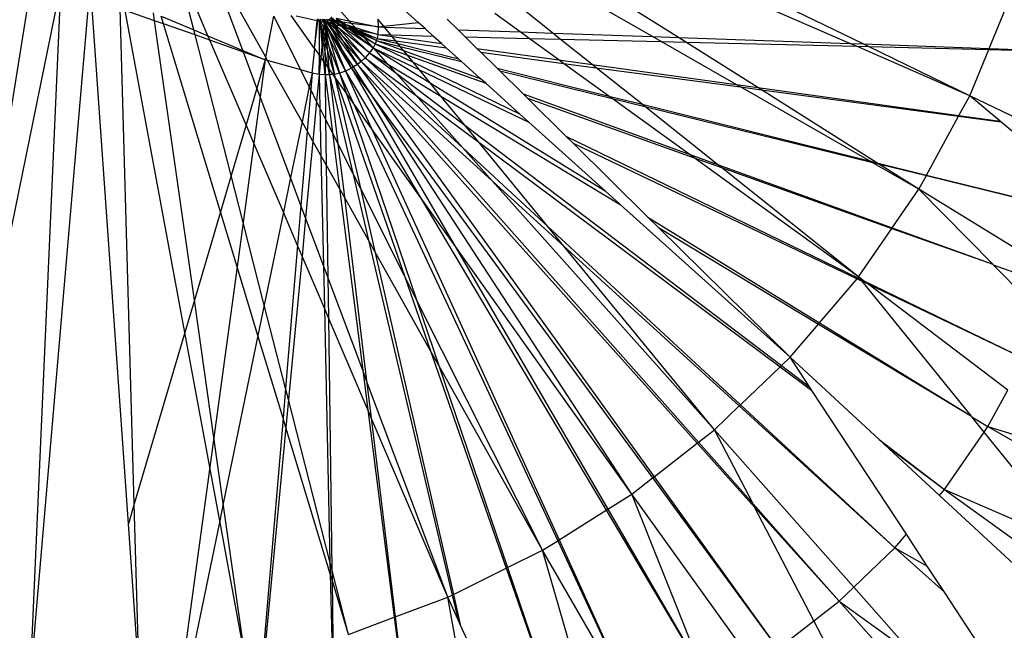
# Model space of a CAD drawing. Units: inches. Extents: x 32696 to 49601, y -6993 to 3207.
# Drawn here: x 39906 to 39912, y -1775 to -1772 of the extents above; entities that cross this region are included whole.
import ezdxf

# ---------------------------------------------------------------- set-up
doc = ezdxf.new("R2010")
doc.units = ezdxf.units.IN
doc.header["$MEASUREMENT"] = 0
doc.layers.add('МАФЫ НАШИ', color=7, linetype='Continuous', lineweight=25)

# ---------------------------------------------------------------- blocks, each defined once
blk = doc.blocks.new('еногшд')
at = {"layer": 'МАФЫ НАШИ', "color": 18, "lineweight": 25}
for p, q in [((39905.6784, -1775.2764), (39906.2956, -1771.435)), ((39905.6784, -1775.2764), (39906.4567, -1771.4643)), ((39906.2881, -1775.334), (39906.4595, -1771.4653)), ((39908.4477, -1771.6581), (39908.2138, -1771.4473)), ((39910.8523, -1771.7761), (39910.1372, -1771.4643)), ((39910.9261, -1771.7787), (39910.252, -1771.4512)), ((39906.2881, -1775.334), (39906.6159, -1771.5205)), ((39906.8345, -1774.4531), (39906.6288, -1771.5251)), ((39908.0644, -1771.6493), (39907.9383, -1771.5079)), ((39911.6272, -1771.8034), (39911.7462, -1771.5135)), ((39906.8673, -1774.3419), (39906.7893, -1771.5817)), ((39907.1981, -1771.6995), (39907.1578, -1771.5421)), ((39907.2775, -1771.7328), (39907.1984, -1771.5475)), ((39907.4715, -1771.8141), (39907.3807, -1771.5717)), ((39907.5994, -1771.8516), (39907.4474, -1771.5805)), ((39909.7525, -1771.7374), (39909.4198, -1771.5466)), ((39909.8977, -1771.7425), (39909.5619, -1771.5303)), ((39907.1488, -1773.3864), (39906.8169, -1771.5914)), ((39906.9803, -1771.6491), (39906.8169, -1771.5914)), ((39906.9803, -1771.6491), (39906.9742, -1771.6057)), ((39907.0295, -1771.6664), (39907.0165, -1771.6234)), ((39907.0165, -1771.6234), (39907.1981, -1771.6995)), ((39907.5994, -1771.8516), (39907.6439, -1771.6233)), ((39907.7946, -1771.9232), (39907.6439, -1771.6233)), ((39907.871, -1771.8032), (39907.7403, -1771.6193)), ((39907.8864, -1771.6499), (39907.7686, -1771.6231)), ((39907.9558, -1771.6341), (39907.9808, -1771.6449)), ((39907.9622, -1771.6275), (39907.9808, -1771.6449)), ((39907.9919, -1771.6339), (39908.0261, -1771.6572)), ((39907.9919, -1771.6339), (39908.0644, -1771.6493)), ((39909.0163, -1771.7114), (39908.8751, -1771.6091)), ((39909.197, -1771.7178), (39909.0373, -1771.5905)), ((39907.2017, -1773.2068), (39906.9803, -1771.6491)), ((39907.0295, -1771.6664), (39906.9803, -1771.6491)), ((39907.3469, -1772.7137), (39907.0295, -1771.6664)), ((39907.2055, -1771.7285), (39907.0295, -1771.6664)), ((39907.871, -1771.8032), (39907.8864, -1771.6499)), ((39907.871, -1771.8032), (39907.8885, -1771.6504)), ((39907.8864, -1771.6499), (39907.8875, -1771.6388)), ((39907.8885, -1771.6504), (39907.8864, -1771.6499)), ((39907.8885, -1771.6504), (39907.8897, -1771.6391)), ((39907.8977, -1771.6525), (39907.8885, -1771.6504)), ((39907.8977, -1771.6525), (39907.8939, -1771.6426)), ((39907.8994, -1771.6529), (39907.8967, -1771.6414)), ((39907.8994, -1771.6529), (39907.8977, -1771.6525)), ((39907.8978, -1771.8409), (39907.8993, -1771.6614)), ((39907.8993, -1771.6566), (39907.8994, -1771.6529)), ((39907.8998, -1771.6578), (39907.8993, -1771.6566)), ((39907.8993, -1771.6614), (39907.8998, -1771.6578)), ((39907.9028, -1771.6736), (39907.8993, -1771.6614)), ((39907.8994, -1771.6529), (39907.8994, -1771.6423)), ((39907.9026, -1771.6536), (39907.8994, -1771.6529)), ((39907.904, -1771.6686), (39907.8998, -1771.6578)), ((39907.9018, -1771.6442), (39907.9017, -1771.643)), ((39907.9196, -1771.649), (39907.9017, -1771.643)), ((39907.9069, -1771.6546), (39907.9018, -1771.6442)), ((39907.9026, -1771.6536), (39907.9018, -1771.6442)), ((39907.904, -1771.6686), (39907.9026, -1771.6536)), ((39907.9069, -1771.6546), (39907.9026, -1771.6536)), ((39907.9028, -1771.6736), (39907.904, -1771.6686)), ((39907.9052, -1771.6821), (39907.9028, -1771.6736)), ((39907.9194, -1771.7085), (39907.904, -1771.6686)), ((39907.9059, -1771.6906), (39907.9052, -1771.6821)), ((39907.9178, -1771.7262), (39907.9059, -1771.6906)), ((39907.9134, -1771.7733), (39907.9059, -1771.6906)), ((39907.9161, -1771.7446), (39907.9059, -1771.6906)), ((39907.9217, -1771.6846), (39907.9069, -1771.6546)), ((39907.9241, -1771.6585), (39907.9069, -1771.6546)), ((39907.9196, -1771.649), (39907.9154, -1771.6425)), ((39907.9213, -1771.6433), (39907.9154, -1771.6425)), ((39907.9217, -1771.6846), (39907.9194, -1771.7085)), ((39907.9236, -1771.6551), (39907.9196, -1771.649)), ((39907.9226, -1771.6499), (39907.9196, -1771.649)), ((39907.921, -1771.6417), (39907.9213, -1771.6433)), ((39907.9213, -1771.6433), (39907.9226, -1771.6499)), ((39907.9255, -1771.6439), (39907.9213, -1771.6433)), ((39907.9249, -1771.6618), (39907.9217, -1771.6846)), ((39907.9287, -1771.6988), (39907.9217, -1771.6846)), ((39907.9226, -1771.6499), (39907.9249, -1771.6507)), ((39907.9246, -1771.6539), (39907.9236, -1771.6551)), ((39907.9236, -1771.6551), (39907.9244, -1771.6563)), ((39907.924, -1771.6603), (39907.9241, -1771.6585)), ((39907.9249, -1771.6618), (39907.924, -1771.6603)), ((39907.9241, -1771.6585), (39907.9244, -1771.6563)), ((39907.926, -1771.6589), (39907.9241, -1771.6585)), ((39907.9249, -1771.6507), (39907.9246, -1771.6539)), ((39907.9286, -1771.6519), (39907.9249, -1771.6507)), ((39907.9286, -1771.6628), (39907.9249, -1771.6618)), ((39907.9286, -1771.6679), (39907.9249, -1771.6618)), ((39907.9257, -1771.6424), (39907.9255, -1771.6439)), ((39907.9255, -1771.6439), (39907.9286, -1771.6519)), ((39907.9285, -1771.6443), (39907.9255, -1771.6439)), ((39907.9286, -1771.6595), (39907.926, -1771.6589)), ((39907.9286, -1771.6679), (39907.9277, -1771.6762)), ((39907.9277, -1771.6762), (39907.9286, -1771.6807)), ((39907.9278, -1771.6431), (39907.9285, -1771.6443)), ((39907.9285, -1771.6457), (39907.9285, -1771.6443)), ((39907.9412, -1771.6459), (39907.9285, -1771.6443)), ((39907.9285, -1771.6457), (39907.9286, -1771.6519)), ((39907.9353, -1771.6534), (39907.9285, -1771.6457)), ((39907.9286, -1771.6519), (39908.0427, -1771.9301)), ((39907.9286, -1771.6519), (39907.9286, -1771.6595)), ((39907.9286, -1771.6519), (39907.936, -1771.6544)), ((39907.9286, -1771.6595), (39907.9286, -1771.6628)), ((39907.9286, -1771.6595), (39907.942, -1771.6626)), ((39907.9286, -1771.6628), (39907.9286, -1771.6679)), ((39908.0255, -1771.8117), (39907.9286, -1771.6628)), ((39907.9286, -1771.6679), (39907.9516, -1771.7453)), ((39908.0771, -1771.9132), (39907.9286, -1771.6679)), ((39907.9286, -1771.6807), (39907.9287, -1771.6854)), ((39907.9287, -1771.6854), (39907.9345, -1771.7105)), ((39907.9287, -1771.6854), (39907.9287, -1771.6988)), ((39907.936, -1771.6544), (39907.9353, -1771.6534)), ((39907.942, -1771.6626), (39907.936, -1771.6544)), ((39907.9474, -1771.6581), (39907.936, -1771.6544)), ((39907.9507, -1771.6646), (39907.936, -1771.6544)), ((39907.9376, -1771.6387), (39907.9412, -1771.6459)), ((39907.9412, -1771.6459), (39907.9474, -1771.6581)), ((39907.9523, -1771.6474), (39907.9412, -1771.6459)), ((39907.9437, -1771.663), (39907.942, -1771.6626)), ((39907.9674, -1771.6974), (39907.9437, -1771.663)), ((39907.9507, -1771.6646), (39907.9437, -1771.663)), ((39907.9585, -1771.6799), (39907.9437, -1771.663)), ((39907.9523, -1771.6474), (39907.9462, -1771.6425)), ((39907.9474, -1771.6581), (39907.9507, -1771.6646)), ((39907.968, -1771.6649), (39907.9474, -1771.6581)), ((39907.9507, -1771.6646), (39907.9585, -1771.6799)), ((39907.9879, -1771.6968), (39907.9507, -1771.6646)), ((39907.9706, -1771.6691), (39907.9507, -1771.6646)), ((39907.9575, -1771.6481), (39907.9521, -1771.6394)), ((39907.9575, -1771.6481), (39907.9523, -1771.6474)), ((39907.9619, -1771.6552), (39907.9523, -1771.6474)), ((39907.9575, -1771.6481), (39907.9597, -1771.6484)), ((39907.9585, -1771.6799), (39907.9674, -1771.6974)), ((39908.0236, -1771.7542), (39907.9585, -1771.6799)), ((39907.9597, -1771.6484), (39907.9619, -1771.6552)), ((39907.9597, -1771.6484), (39907.9614, -1771.6486)), ((39907.9614, -1771.6486), (39907.9728, -1771.664)), ((39907.9697, -1771.6497), (39907.9614, -1771.6486)), ((39907.9742, -1771.6547), (39907.9614, -1771.6486)), ((39907.9619, -1771.6552), (39907.968, -1771.6649)), ((39907.9728, -1771.664), (39907.9619, -1771.6552)), ((39907.9624, -1771.6415), (39907.964, -1771.6432)), ((39907.964, -1771.6432), (39907.9697, -1771.6497)), ((39907.9675, -1771.6443), (39907.964, -1771.6432)), ((39907.9746, -1771.6504), (39907.9675, -1771.6443)), ((39907.9675, -1771.6443), (39907.9869, -1771.6506)), ((39907.968, -1771.6649), (39907.9706, -1771.6691)), ((39907.9754, -1771.6674), (39907.968, -1771.6649)), ((39907.9697, -1771.6497), (39907.9742, -1771.6547)), ((39907.9746, -1771.6504), (39907.9697, -1771.6497)), ((39907.9706, -1771.6691), (39907.9879, -1771.6968)), ((39907.9779, -1771.6708), (39907.9706, -1771.6691)), ((39907.9728, -1771.664), (39907.9754, -1771.6674)), ((39907.9742, -1771.6547), (39907.9897, -1771.6721)), ((39907.9938, -1771.6633), (39907.9742, -1771.6547)), ((39907.9796, -1771.651), (39907.9746, -1771.6504)), ((39907.9938, -1771.6633), (39907.9746, -1771.6504)), ((39907.9754, -1771.6674), (39907.9779, -1771.6708)), ((39907.9782, -1771.6683), (39907.9754, -1771.6674)), ((39907.9779, -1771.6708), (39908.0203, -1771.7278)), ((39907.9826, -1771.6719), (39907.9779, -1771.6708)), ((39907.9826, -1771.6719), (39907.9782, -1771.6683)), ((39907.9869, -1771.6506), (39907.9796, -1771.651)), ((39907.9984, -1771.6614), (39907.9796, -1771.651)), ((39907.9808, -1771.6449), (39908.0017, -1771.6539)), ((39907.9808, -1771.6449), (39907.9869, -1771.6506)), ((39908.0072, -1771.6916), (39907.9826, -1771.6719)), ((39907.9897, -1771.6721), (39907.9826, -1771.6719)), ((39907.9869, -1771.6506), (39907.9886, -1771.6522)), ((39907.9886, -1771.6522), (39907.9984, -1771.6614)), ((39908.0017, -1771.6539), (39907.9886, -1771.6522)), ((39907.9897, -1771.6721), (39907.9913, -1771.6738)), ((39907.9913, -1771.6738), (39908.0072, -1771.6916)), ((39908.0032, -1771.6765), (39907.9913, -1771.6738)), ((39907.9918, -1771.6386), (39908.0261, -1771.6572)), ((39907.9918, -1771.6386), (39908.0133, -1771.6555)), ((39908.0176, -1771.6793), (39907.9938, -1771.6633)), ((39908.0063, -1771.6687), (39907.9938, -1771.6633)), ((39907.9984, -1771.6614), (39908.0063, -1771.6687)), ((39908.0326, -1771.6802), (39907.9984, -1771.6614)), ((39908.0017, -1771.6539), (39908.0146, -1771.6595)), ((39908.0133, -1771.6555), (39908.0017, -1771.6539)), ((39908.0176, -1771.6793), (39908.0032, -1771.6765)), ((39908.0063, -1771.6687), (39908.0176, -1771.6793)), ((39908.0326, -1771.6802), (39908.0063, -1771.6687)), ((39908.0072, -1771.6916), (39908.1536, -1771.8555)), ((39908.1774, -1771.8287), (39908.0072, -1771.6916)), ((39908.0133, -1771.6555), (39908.0211, -1771.6616)), ((39908.0261, -1771.6572), (39908.0133, -1771.6555)), ((39908.0146, -1771.6595), (39908.0211, -1771.6616)), ((39908.0188, -1771.6801), (39908.0176, -1771.6793)), ((39908.0209, -1771.6824), (39908.0188, -1771.6801)), ((39908.042, -1771.6854), (39908.0188, -1771.6801)), ((39908.0234, -1771.6832), (39908.0209, -1771.6824)), ((39908.0211, -1771.6616), (39908.023, -1771.6632)), ((39908.023, -1771.6632), (39908.061, -1771.6795)), ((39908.023, -1771.6632), (39908.0551, -1771.6884)), ((39908.023, -1771.6632), (39908.046, -1771.6696)), ((39908.1972, -1771.8003), (39908.0234, -1771.6832)), ((39908.0234, -1771.6832), (39908.1774, -1771.8287)), ((39908.0599, -1771.6952), (39908.0234, -1771.6832)), ((39908.0261, -1771.6572), (39908.0275, -1771.6574)), ((39908.0775, -1771.664), (39908.0275, -1771.6574)), ((39908.0275, -1771.6574), (39908.046, -1771.6696)), ((39908.042, -1771.6854), (39908.0326, -1771.6802)), ((39908.0471, -1771.6865), (39908.042, -1771.6854)), ((39908.046, -1771.6696), (39908.0533, -1771.672)), ((39908.046, -1771.6696), (39908.061, -1771.6795)), ((39908.0599, -1771.6952), (39908.0471, -1771.6865)), ((39908.0551, -1771.6884), (39908.0471, -1771.6865)), ((39908.0533, -1771.672), (39908.0913, -1771.6926)), ((39908.0533, -1771.672), (39908.0973, -1771.6862)), ((39908.0551, -1771.6884), (39908.0598, -1771.6921)), ((39908.0845, -1771.6951), (39908.0551, -1771.6884)), ((39908.0598, -1771.6921), (39908.0667, -1771.6975)), ((39908.0891, -1771.7049), (39908.0598, -1771.6921)), ((39908.061, -1771.6795), (39908.0913, -1771.6926)), ((39908.061, -1771.6795), (39908.0845, -1771.6951)), ((39908.0775, -1771.664), (39908.0644, -1771.6493)), ((39908.0644, -1771.6493), (39908.2253, -1771.6836)), ((39908.0973, -1771.6862), (39908.0775, -1771.664)), ((39908.2253, -1771.6836), (39908.0775, -1771.664)), ((39908.1106, -1771.701), (39908.0973, -1771.6862)), ((39908.0973, -1771.6862), (39908.2229, -1771.7266)), ((39908.2253, -1771.6836), (39908.2229, -1771.7266)), ((39908.2232, -1771.64), (39908.2253, -1771.6836)), ((39908.2561, -1771.6801), (39908.2232, -1771.64)), ((39908.2253, -1771.6836), (39908.2561, -1771.6801)), ((39908.2253, -1771.6836), (39908.2599, -1771.6848)), ((39908.2561, -1771.6801), (39908.4477, -1771.6581)), ((39908.2599, -1771.6848), (39908.2561, -1771.6801)), ((39908.2599, -1771.6848), (39908.4861, -1771.6928)), ((39908.2956, -1771.7284), (39908.2599, -1771.6848)), ((39908.4861, -1771.6928), (39908.4477, -1771.6581)), ((39908.67, -1771.6992), (39908.6095, -1771.6395)), ((39907.2055, -1771.7285), (39907.1981, -1771.6995)), ((39907.1981, -1771.6995), (39907.2775, -1771.7328)), ((39907.4062, -1772.5125), (39907.2055, -1771.7285)), ((39907.2881, -1771.7577), (39907.2055, -1771.7285)), ((39907.2881, -1771.7577), (39907.2775, -1771.7328)), ((39907.2775, -1771.7328), (39907.4715, -1771.8141)), ((39907.9161, -1771.7446), (39907.9134, -1771.7733)), ((39907.9178, -1771.7262), (39907.9161, -1771.7446)), ((39907.929, -1771.8136), (39907.9161, -1771.7446)), ((39907.9194, -1771.7085), (39907.9178, -1771.7262)), ((39907.9289, -1771.765), (39907.9178, -1771.7262)), ((39907.9288, -1771.7326), (39907.9194, -1771.7085)), ((39907.9303, -1771.702), (39907.9287, -1771.6988)), ((39907.9303, -1771.702), (39907.9288, -1771.7326)), ((39907.9348, -1771.7483), (39907.9288, -1771.7326)), ((39907.9288, -1771.7326), (39907.9289, -1771.765)), ((39907.9345, -1771.7105), (39907.9303, -1771.702)), ((39907.9303, -1771.702), (39907.9348, -1771.7483)), ((39907.9345, -1771.7105), (39907.9492, -1771.7853)), ((39907.9516, -1771.7453), (39907.9345, -1771.7105)), ((39907.9516, -1771.7453), (39908.0098, -1771.9418)), ((39908.0427, -1771.9301), (39907.9516, -1771.7453)), ((39907.9674, -1771.6974), (39908.0255, -1771.8117)), ((39908.1096, -1771.8923), (39907.9674, -1771.6974)), ((39907.9879, -1771.6968), (39908.0236, -1771.7542)), ((39908.0203, -1771.7278), (39907.9879, -1771.6968)), ((39908.0203, -1771.7278), (39908.1304, -1771.8761)), ((39908.1536, -1771.8555), (39908.0203, -1771.7278)), ((39908.0667, -1771.6975), (39908.0599, -1771.6952)), ((39908.073, -1771.7025), (39908.0667, -1771.6975)), ((39908.0891, -1771.7049), (39908.0667, -1771.6975)), ((39908.1494, -1771.7446), (39908.073, -1771.7025)), ((39908.073, -1771.7025), (39908.1972, -1771.8003)), ((39908.0845, -1771.6951), (39908.1095, -1771.7116)), ((39908.104, -1771.6995), (39908.0845, -1771.6951)), ((39908.1192, -1771.718), (39908.0891, -1771.7049)), ((39908.1095, -1771.7116), (39908.0891, -1771.7049)), ((39908.0913, -1771.6926), (39908.104, -1771.6995)), ((39908.104, -1771.6995), (39908.1106, -1771.701)), ((39908.104, -1771.6995), (39908.1141, -1771.705)), ((39908.1095, -1771.7116), (39908.1192, -1771.718)), ((39908.1244, -1771.7165), (39908.1095, -1771.7116)), ((39908.1106, -1771.701), (39908.219, -1771.7478)), ((39908.1141, -1771.705), (39908.1106, -1771.701)), ((39908.2229, -1771.7266), (39908.1106, -1771.701)), ((39908.1244, -1771.7165), (39908.1141, -1771.705)), ((39908.1141, -1771.705), (39908.1522, -1771.7257)), ((39908.1192, -1771.718), (39908.1351, -1771.7285)), ((39908.1299, -1771.7227), (39908.1192, -1771.718)), ((39908.1299, -1771.7227), (39908.1244, -1771.7165)), ((39908.1522, -1771.7257), (39908.1244, -1771.7165)), ((39908.1351, -1771.7285), (39908.1299, -1771.7227)), ((39908.2154, -1771.76), (39908.1299, -1771.7227)), ((39908.1494, -1771.7446), (39908.1351, -1771.7285)), ((39908.1351, -1771.7285), (39908.2089, -1771.7773)), ((39908.1972, -1771.8003), (39908.1494, -1771.7446)), ((39908.2089, -1771.7773), (39908.1494, -1771.7446)), ((39908.1522, -1771.7257), (39908.2154, -1771.76)), ((39908.219, -1771.7478), (39908.1522, -1771.7257)), ((39908.2229, -1771.7266), (39908.219, -1771.7478)), ((39908.2229, -1771.7266), (39908.3033, -1771.7378)), ((39908.2229, -1771.7266), (39908.2956, -1771.7284)), ((39908.2956, -1771.7284), (39908.5321, -1771.7342)), ((39908.3033, -1771.7378), (39908.2956, -1771.7284)), ((39908.3033, -1771.7378), (39908.5786, -1771.7761)), ((39908.3228, -1771.7616), (39908.3033, -1771.7378)), ((39908.5321, -1771.7342), (39908.4861, -1771.6928)), ((39908.5786, -1771.7761), (39908.5321, -1771.7342)), ((39908.67, -1771.6992), (39909.0163, -1771.7114)), ((39908.7097, -1771.7385), (39908.67, -1771.6992)), ((39908.7097, -1771.7385), (39909.0657, -1771.7472)), ((39908.7755, -1771.8035), (39908.7097, -1771.7385)), ((39909.0163, -1771.7114), (39909.197, -1771.7178)), ((39909.0657, -1771.7472), (39909.0163, -1771.7114)), ((39909.197, -1771.7178), (39909.7525, -1771.7374)), ((39909.2391, -1771.7514), (39909.197, -1771.7178)), ((39909.7525, -1771.7374), (39909.8977, -1771.7425)), ((39909.8009, -1771.7651), (39909.7525, -1771.7374)), ((39909.8977, -1771.7425), (39910.8523, -1771.7761)), ((39909.9389, -1771.7685), (39909.8977, -1771.7425)), ((39907.4895, -1772.2297), (39907.2881, -1771.7577)), ((39907.4751, -1771.8236), (39907.2881, -1771.7577)), ((39907.9134, -1771.7733), (39907.9059, -1771.8523)), ((39907.9225, -1771.8757), (39907.9134, -1771.7733)), ((39907.9405, -1771.8057), (39907.9289, -1771.765)), ((39907.9289, -1771.765), (39907.929, -1771.8136)), ((39907.9492, -1771.7853), (39907.9348, -1771.7483)), ((39907.9348, -1771.7483), (39907.9405, -1771.8057)), ((39908.0098, -1771.9418), (39907.9492, -1771.7853)), ((39907.9492, -1771.7853), (39907.9812, -1771.9483)), ((39908.0236, -1771.7542), (39908.1096, -1771.8923)), ((39908.1304, -1771.8761), (39908.0236, -1771.7542)), ((39908.1972, -1771.8003), (39908.1774, -1771.8287)), ((39908.2089, -1771.7773), (39908.1972, -1771.8003)), ((39908.1972, -1771.8003), (39908.2004, -1771.8018)), ((39908.2004, -1771.8018), (39908.2013, -1771.8027)), ((39908.2154, -1771.76), (39908.2089, -1771.7773)), ((39908.2089, -1771.7773), (39908.4193, -1771.8795)), ((39908.2089, -1771.7773), (39908.3883, -1771.8416)), ((39908.219, -1771.7478), (39908.2154, -1771.76)), ((39908.2154, -1771.76), (39908.3665, -1771.8149)), ((39908.2154, -1771.76), (39908.3482, -1771.7926)), ((39908.219, -1771.7478), (39908.3351, -1771.7766)), ((39908.219, -1771.7478), (39908.3228, -1771.7616)), ((39908.3228, -1771.7616), (39908.6042, -1771.7992)), ((39908.3351, -1771.7766), (39908.3228, -1771.7616)), ((39908.3351, -1771.7766), (39908.6722, -1771.8605)), ((39908.3482, -1771.7926), (39908.3351, -1771.7766)), ((39908.3482, -1771.7926), (39908.6899, -1771.8765)), ((39908.3665, -1771.8149), (39908.3482, -1771.7926)), ((39908.6042, -1771.7992), (39908.5786, -1771.7761)), ((39908.6722, -1771.8605), (39908.6042, -1771.7992)), ((39909.0657, -1771.7472), (39909.2391, -1771.7514)), ((39909.2308, -1771.8668), (39909.0657, -1771.7472)), ((39909.2391, -1771.7514), (39909.8009, -1771.7651)), ((39909.4161, -1771.8926), (39909.2391, -1771.7514)), ((39909.8009, -1771.7651), (39909.9389, -1771.7685)), ((39910.2178, -1772.0041), (39909.8009, -1771.7651)), ((39909.9389, -1771.7685), (39910.888, -1771.7916)), ((39910.3385, -1772.0209), (39909.9389, -1771.7685)), ((39910.8523, -1771.7761), (39910.9261, -1771.7787)), ((39910.888, -1771.7916), (39910.8523, -1771.7761)), ((39910.888, -1771.7916), (39910.9562, -1771.7933)), ((39911.519, -1772.0668), (39910.888, -1771.7916)), ((39910.9562, -1771.7933), (39910.9261, -1771.7787)), ((39910.9261, -1771.7787), (39911.6272, -1771.8034)), ((39911.519, -1772.0668), (39910.9562, -1771.7933)), ((39910.9562, -1771.7933), (39911.6247, -1771.8096)), ((39907.4751, -1771.8236), (39907.4715, -1771.8141)), ((39907.4715, -1771.8141), (39907.5965, -1771.8665)), ((39907.5501, -1772.024), (39907.4751, -1771.8236)), ((39907.5965, -1771.8665), (39907.4751, -1771.8236)), ((39907.5965, -1771.8665), (39907.5994, -1771.8516)), ((39907.6099, -1771.8703), (39907.5994, -1771.8516)), ((39907.8572, -1771.9411), (39907.8719, -1771.8045)), ((39907.8719, -1771.8045), (39907.871, -1771.8032)), ((39907.8978, -1771.8409), (39907.8719, -1771.8045)), ((39907.8969, -1771.9486), (39907.8978, -1771.8409)), ((39907.9059, -1771.8523), (39907.8969, -1771.9486)), ((39907.9059, -1771.8523), (39907.8978, -1771.8409)), ((39907.9225, -1771.8757), (39907.9059, -1771.8523)), ((39907.9471, -1771.9102), (39907.929, -1771.8136)), ((39907.929, -1771.8136), (39907.9292, -1771.885)), ((39907.9812, -1771.9483), (39907.9405, -1771.8057)), ((39907.9405, -1771.8057), (39907.9513, -1771.9162)), ((39908.0255, -1771.8117), (39908.0771, -1771.9132)), ((39908.0873, -1771.9066), (39908.0255, -1771.8117)), ((39908.1536, -1771.8555), (39908.1304, -1771.8761)), ((39908.1774, -1771.8287), (39908.1536, -1771.8555)), ((39908.1536, -1771.8555), (39908.6964, -1772.358)), ((39908.1536, -1771.8555), (39908.4362, -1772.0662)), ((39908.1774, -1771.8287), (39908.3232, -1771.9395)), ((39908.1774, -1771.8287), (39908.2795, -1771.8904)), ((39908.2013, -1771.8027), (39908.5147, -1771.996)), ((39908.2013, -1771.8027), (39908.4554, -1771.9235)), ((39908.2795, -1771.8904), (39908.2013, -1771.8027)), ((39908.3665, -1771.8149), (39908.7939, -1771.9702)), ((39908.3883, -1771.8416), (39908.3665, -1771.8149)), ((39908.3883, -1771.8416), (39908.8245, -1771.9978)), ((39908.4193, -1771.8795), (39908.3883, -1771.8416)), ((39908.7755, -1771.8035), (39909.2308, -1771.8668)), ((39908.7973, -1771.825), (39908.7755, -1771.8035)), ((39908.7973, -1771.825), (39909.2581, -1771.8866)), ((39908.8875, -1771.9141), (39908.7973, -1771.825)), ((39911.519, -1772.0668), (39911.6247, -1771.8096)), ((39911.6247, -1771.8096), (39911.6272, -1771.8034)), ((39911.6247, -1771.8096), (39912.2017, -1771.8237)), ((39911.6272, -1771.8034), (39912.2017, -1771.8237)), ((39907.5965, -1771.8665), (39907.5501, -1772.024)), ((39907.5965, -1771.8665), (39907.5685, -1772.073)), ((39907.6099, -1771.8703), (39907.5965, -1771.8665)), ((39907.7946, -1771.9232), (39907.6099, -1771.8703)), ((39907.8014, -1772.2119), (39907.6099, -1771.8703)), ((39907.9293, -1771.9515), (39907.9225, -1771.8757)), ((39907.9292, -1771.885), (39907.9225, -1771.8757)), ((39907.9292, -1771.885), (39907.9293, -1771.9515)), ((39907.9471, -1771.9102), (39907.9292, -1771.885)), ((39907.9548, -1771.9514), (39907.9471, -1771.9102)), ((39907.9513, -1771.9162), (39907.9471, -1771.9102)), ((39908.0873, -1771.9066), (39908.0771, -1771.9132)), ((39908.1096, -1771.8923), (39908.0873, -1771.9066)), ((39908.2049, -1772.0874), (39908.0873, -1771.9066)), ((39908.1304, -1771.8761), (39908.1096, -1771.8923)), ((39908.1096, -1771.8923), (39909.762, -1774.1903)), ((39908.1096, -1771.8923), (39910.0019, -1774.0031)), ((39908.1304, -1771.8761), (39908.8593, -1772.5406)), ((39908.1304, -1771.8761), (39910.008, -1773.9983)), ((39908.2795, -1771.8904), (39908.5742, -1772.0687)), ((39908.3232, -1771.9395), (39908.2795, -1771.8904)), ((39908.4193, -1771.8795), (39909.0127, -1772.1675)), ((39908.4554, -1771.9235), (39908.4193, -1771.8795)), ((39908.6899, -1771.8765), (39908.6722, -1771.8605)), ((39908.7939, -1771.9702), (39908.6899, -1771.8765)), ((39909.2308, -1771.8668), (39909.4161, -1771.8926)), ((39909.2581, -1771.8866), (39909.2308, -1771.8668)), ((39909.2581, -1771.8866), (39909.4389, -1771.9108)), ((39909.5096, -1772.0689), (39909.2581, -1771.8866)), ((39909.4161, -1771.8926), (39910.2178, -1772.0041)), ((39909.4389, -1771.9108), (39909.4161, -1771.8926)), ((39909.4389, -1771.9108), (39910.2423, -1772.0182)), ((39909.6949, -1772.115), (39909.4389, -1771.9108)), ((39907.8572, -1771.9411), (39907.7946, -1771.9232)), ((39907.8416, -1772.0166), (39907.7946, -1771.9232)), ((39907.8572, -1771.9411), (39907.8416, -1772.0166)), ((39907.8572, -1771.9411), (39907.8495, -1772.0323)), ((39907.8969, -1771.9486), (39907.8572, -1771.9411)), ((39907.8969, -1771.9486), (39907.8827, -1772.0984)), ((39907.9293, -1771.9515), (39907.8969, -1771.9486)), ((39907.8969, -1771.9486), (39907.901, -1772.1348)), ((39907.9548, -1771.9514), (39907.9293, -1771.9515)), ((39907.9293, -1771.9515), (39907.9703, -1772.2726)), ((39907.9293, -1771.9515), (39907.9328, -1772.198)), ((39907.9513, -1771.9162), (39907.9548, -1771.9514)), ((39907.9747, -1771.9491), (39907.9513, -1771.9162)), ((39907.9747, -1771.9491), (39907.9548, -1771.9514)), ((39907.9548, -1771.9514), (39908.0011, -1772.3338)), ((39907.9548, -1771.9514), (39908.0835, -1772.4979)), ((39907.9812, -1771.9483), (39907.9747, -1771.9491)), ((39907.9845, -1771.9629), (39907.9747, -1771.9491)), ((39908.0098, -1771.9418), (39907.9812, -1771.9483)), ((39907.9812, -1771.9483), (39907.9845, -1771.9629)), ((39907.9845, -1771.9629), (39908.1262, -1772.5828)), ((39907.9845, -1771.9629), (39907.9879, -1771.9677)), ((39908.0427, -1771.9301), (39908.0098, -1771.9418)), ((39908.0098, -1771.9418), (39908.0466, -1772.0503)), ((39908.0098, -1771.9418), (39908.0865, -1772.1064)), ((39908.0771, -1771.9132), (39908.0427, -1771.9301)), ((39908.0427, -1771.9301), (39908.1883, -1772.2496)), ((39908.0427, -1771.9301), (39908.4535, -1772.6228)), ((39908.0771, -1771.9132), (39908.2049, -1772.0874)), ((39908.0771, -1771.9132), (39908.6461, -1772.8937)), ((39908.3232, -1771.9395), (39908.7074, -1772.2314)), ((39908.4362, -1772.0662), (39908.3232, -1771.9395)), ((39908.4554, -1771.9235), (39909.065, -1772.2146)), ((39908.5147, -1771.996), (39908.4554, -1771.9235)), ((39908.8875, -1771.9141), (39909.5096, -1772.0689)), ((39908.9022, -1771.9286), (39908.8875, -1771.9141)), ((39908.9022, -1771.9286), (39909.528, -1772.0822)), ((39909.0318, -1772.0566), (39908.9022, -1771.9286)), ((39907.8416, -1772.0166), (39907.8014, -1772.2119)), ((39907.8495, -1772.0323), (39907.8416, -1772.0166)), ((39908.0466, -1772.0503), (39907.9879, -1771.9677)), ((39907.9879, -1771.9677), (39908.372, -1773.0717)), ((39908.5147, -1771.996), (39909.4883, -1772.5962)), ((39908.5742, -1772.0687), (39908.5147, -1771.996)), ((39908.8245, -1771.9978), (39908.7939, -1771.9702)), ((39909.0127, -1772.1675), (39908.8245, -1771.9978)), ((39910.2178, -1772.0041), (39910.3385, -1772.0209)), ((39910.2423, -1772.0182), (39910.2178, -1772.0041)), ((39910.2423, -1772.0182), (39910.3588, -1772.0337)), ((39910.9602, -1772.4298), (39910.2423, -1772.0182)), ((39910.3385, -1772.0209), (39911.4593, -1772.1769)), ((39910.3588, -1772.0337), (39910.3385, -1772.0209)), ((39907.5501, -1772.024), (39907.4895, -1772.2297)), ((39907.5685, -1772.073), (39907.5332, -1772.3321)), ((39907.5685, -1772.073), (39907.5501, -1772.024)), ((39907.7372, -1772.5235), (39907.5685, -1772.073)), ((39907.8495, -1772.0323), (39907.8301, -1772.2631)), ((39907.8827, -1772.0984), (39907.8495, -1772.0323)), ((39908.0466, -1772.0503), (39908.4387, -1773.2045)), ((39908.0865, -1772.1064), (39908.0466, -1772.0503)), ((39908.4362, -1772.0662), (39908.7854, -1772.3266)), ((39908.6964, -1772.358), (39908.4362, -1772.0662)), ((39908.5742, -1772.0687), (39909.5732, -1772.6727)), ((39908.7074, -1772.2314), (39908.5742, -1772.0687)), ((39909.0318, -1772.0566), (39909.9563, -1772.3925)), ((39909.0563, -1772.0808), (39909.0318, -1772.0566)), ((39909.5096, -1772.0689), (39909.6949, -1772.115)), ((39909.528, -1772.0822), (39909.5096, -1772.0689)), ((39910.3588, -1772.0337), (39911.4573, -1772.1805)), ((39911.0022, -1772.4402), (39910.3588, -1772.0337)), ((39911.4593, -1772.1769), (39911.519, -1772.0668)), ((39911.861, -1772.2327), (39911.519, -1772.0668)), ((39911.6884, -1772.2087), (39911.519, -1772.0668)), ((39907.8827, -1772.0984), (39907.8619, -1772.3198)), ((39907.901, -1772.1348), (39907.8827, -1772.0984)), ((39908.0865, -1772.1064), (39909.2247, -1774.5474)), ((39908.1883, -1772.2496), (39908.0865, -1772.1064)), ((39908.2049, -1772.0874), (39909.753, -1774.1973)), ((39909.637, -1774.2878), (39908.2049, -1772.0874)), ((39909.0563, -1772.0808), (39909.9851, -1772.4134)), ((39909.271, -1772.2928), (39909.0563, -1772.0808)), ((39909.528, -1772.0822), (39909.7097, -1772.1268)), ((39909.9563, -1772.3925), (39909.528, -1772.0822)), ((39909.6949, -1772.115), (39910.9602, -1772.4298)), ((39909.7097, -1772.1268), (39909.6949, -1772.115)), ((39909.7097, -1772.1268), (39910.972, -1772.4366)), ((39910.1152, -1772.4502), (39909.7097, -1772.1268)), ((39907.9328, -1772.198), (39907.901, -1772.1348)), ((39907.901, -1772.1348), (39907.9069, -1772.4)), ((39909.065, -1772.2146), (39909.0127, -1772.1675)), ((39911.279, -1772.5091), (39911.4573, -1772.1805)), ((39911.4573, -1772.1805), (39911.4593, -1772.1769)), ((39911.4573, -1772.1805), (39911.6923, -1772.212)), ((39911.4593, -1772.1769), (39911.6884, -1772.2087)), ((39907.4895, -1772.2297), (39907.4062, -1772.5125)), ((39907.5332, -1772.3321), (39907.4895, -1772.2297)), ((39907.8014, -1772.2119), (39907.7372, -1772.5235)), ((39907.8301, -1772.2631), (39907.8014, -1772.2119)), ((39907.9328, -1772.198), (39907.9363, -1772.4526)), ((39907.9703, -1772.2726), (39907.9328, -1772.198)), ((39908.7074, -1772.2314), (39910.4708, -1773.5709)), ((39908.7854, -1772.3266), (39908.7074, -1772.2314)), ((39909.4883, -1772.5962), (39909.065, -1772.2146)), ((39911.6923, -1772.212), (39911.6884, -1772.2087)), ((39912.133, -1772.5813), (39911.6923, -1772.212)), ((39907.8301, -1772.2631), (39907.7951, -1772.6784)), ((39907.8619, -1772.3198), (39907.8301, -1772.2631)), ((39907.9703, -1772.2726), (39908.01, -1772.5839)), ((39908.0011, -1772.3338), (39907.9703, -1772.2726)), ((39908.1883, -1772.2496), (39909.2331, -1774.5421)), ((39908.4535, -1772.6228), (39908.1883, -1772.2496)), ((39909.271, -1772.2928), (39910.8962, -1773.0816)), ((39909.3104, -1772.3318), (39909.271, -1772.2928)), ((39907.5332, -1772.3321), (39907.4732, -1772.774)), ((39907.6974, -1772.7167), (39907.5332, -1772.3321)), ((39907.8619, -1772.3198), (39907.8214, -1772.7485)), ((39907.9069, -1772.4), (39907.8619, -1772.3198)), ((39908.0011, -1772.3338), (39908.0372, -1772.6326)), ((39908.0835, -1772.4979), (39908.0011, -1772.3338)), ((39908.7854, -1772.3266), (39910.4634, -1773.578)), ((39909.1704, -1772.7968), (39908.7854, -1772.3266)), ((39909.3104, -1772.3318), (39910.8917, -1773.0868)), ((39909.7274, -1772.7436), (39909.3104, -1772.3318)), ((39907.9069, -1772.4), (39907.9204, -1773.0129)), ((39907.9363, -1772.4526), (39907.9069, -1772.4)), ((39908.6964, -1772.358), (39909.1704, -1772.7968)), ((39908.8593, -1772.5406), (39908.6964, -1772.358)), ((39909.9563, -1772.3925), (39910.1152, -1772.4502)), ((39909.9851, -1772.4134), (39909.9563, -1772.3925)), ((39907.9363, -1772.4526), (39907.945, -1773.0787)), ((39908.01, -1772.5839), (39907.9363, -1772.4526)), ((39909.9851, -1772.4134), (39910.1374, -1772.4679)), ((39910.9004, -1773.0766), (39909.9851, -1772.4134)), ((39910.1152, -1772.4502), (39911.088, -1772.8036)), ((39910.1374, -1772.4679), (39910.1152, -1772.4502)), ((39910.9602, -1772.4298), (39911.0022, -1772.4402)), ((39910.972, -1772.4366), (39910.9602, -1772.4298)), ((39910.972, -1772.4366), (39911.0119, -1772.4464)), ((39911.2361, -1772.588), (39910.972, -1772.4366)), ((39911.0022, -1772.4402), (39911.279, -1772.5091)), ((39911.0119, -1772.4464), (39911.0022, -1772.4402)), ((39911.0119, -1772.4464), (39911.2776, -1772.5116)), ((39911.2361, -1772.588), (39911.0119, -1772.4464)), ((39907.4062, -1772.5125), (39907.3469, -1772.7137)), ((39907.4732, -1772.774), (39907.4062, -1772.5125)), ((39908.0835, -1772.4979), (39908.1718, -1772.8727)), ((39908.1262, -1772.5828), (39908.0835, -1772.4979)), ((39910.1374, -1772.4679), (39911.0854, -1772.8074)), ((39910.9004, -1773.0766), (39910.1374, -1772.4679)), ((39911.2361, -1772.588), (39911.2776, -1772.5116)), ((39911.2776, -1772.5116), (39911.279, -1772.5091)), ((39911.2776, -1772.5116), (39912.1101, -1772.7159)), ((39911.279, -1772.5091), (39912.1101, -1772.7159)), ((39907.7372, -1772.5235), (39907.6974, -1772.7167)), ((39907.7951, -1772.6784), (39907.7372, -1772.5235)), ((39908.8593, -1772.5406), (39909.259, -1772.905)), ((39910.0972, -1773.9288), (39908.8593, -1772.5406)), ((39908.01, -1772.5839), (39908.1391, -1773.5969)), ((39908.0372, -1772.6326), (39908.01, -1772.5839)), ((39908.1262, -1772.5828), (39908.2067, -1772.9349)), ((39908.372, -1773.0717), (39908.1262, -1772.5828)), ((39908.4535, -1772.6228), (39909.4944, -1774.3776)), ((39908.6461, -1772.8937), (39908.4535, -1772.6228)), ((39909.5732, -1772.6727), (39909.4883, -1772.5962)), ((39911.088, -1772.8036), (39911.2361, -1772.588)), ((39912.0096, -1773.0648), (39911.2361, -1772.588)), ((39911.647, -1773.0067), (39911.2361, -1772.588)), ((39907.7951, -1772.6784), (39907.7763, -1772.9018)), ((39907.8214, -1772.7485), (39907.7951, -1772.6784)), ((39908.0372, -1772.6326), (39908.161, -1773.6554)), ((39908.1718, -1772.8727), (39908.0372, -1772.6326)), ((39910.5187, -1773.525), (39909.5732, -1772.6727)), ((39907.3469, -1772.7137), (39907.2017, -1773.2068)), ((39907.4397, -1773.02), (39907.3469, -1772.7137)), ((39907.6974, -1772.7167), (39907.5909, -1773.2336)), ((39907.7763, -1772.9018), (39907.6974, -1772.7167)), ((39907.4732, -1772.774), (39907.4397, -1773.02)), ((39907.5909, -1773.2336), (39907.4732, -1772.774)), ((39907.8214, -1772.7485), (39907.8014, -1772.9605)), ((39907.9204, -1773.0129), (39907.8214, -1772.7485)), ((39909.7274, -1772.7436), (39910.6826, -1773.3324)), ((39909.7858, -1772.8013), (39909.7274, -1772.7436)), ((39909.1704, -1772.7968), (39910.2426, -1773.7895)), ((39909.259, -1772.905), (39909.1704, -1772.7968)), ((39909.7858, -1772.8013), (39910.6764, -1773.3398)), ((39910.5187, -1773.525), (39909.7858, -1772.8013)), ((39910.9004, -1773.0766), (39911.0854, -1772.8074)), ((39911.0854, -1772.8074), (39911.088, -1772.8036)), ((39911.0854, -1772.8074), (39911.647, -1773.0067)), ((39911.088, -1772.8036), (39911.647, -1773.0067)), ((39908.1718, -1772.8727), (39908.6376, -1774.8499)), ((39908.2067, -1772.9349), (39908.1718, -1772.8727)), ((39908.6461, -1772.8937), (39909.5038, -1774.3717)), ((39909.637, -1774.2878), (39908.6461, -1772.8937)), ((39907.7763, -1772.9018), (39907.7095, -1773.6968)), ((39907.8014, -1772.9605), (39907.7763, -1772.9018)), ((39908.2067, -1772.9349), (39908.6438, -1774.8468)), ((39908.5168, -1773.4881), (39908.2067, -1772.9349)), ((39909.259, -1772.905), (39910.2361, -1773.7958)), ((39910.0972, -1773.9288), (39909.259, -1772.905)), ((39907.8014, -1772.9605), (39907.7259, -1773.7609)), ((39907.9257, -1773.2518), (39907.8014, -1772.9605)), ((39911.647, -1773.0067), (39911.6497, -1773.0095)), ((39907.4397, -1773.02), (39907.3104, -1773.9718)), ((39907.5559, -1773.4032), (39907.4397, -1773.02)), ((39907.9204, -1773.0129), (39907.9257, -1773.2518)), ((39907.945, -1773.0787), (39907.9204, -1773.0129)), ((39911.6497, -1773.0095), (39911.9904, -1773.1315)), ((39911.9252, -1773.2902), (39911.6497, -1773.0095)), ((39907.945, -1773.0787), (39907.9482, -1773.3045)), ((39908.1391, -1773.5969), (39907.945, -1773.0787)), ((39908.372, -1773.0717), (39908.5168, -1773.4881)), ((39908.4387, -1773.2045), (39908.372, -1773.0717)), ((39910.6826, -1773.3324), (39910.8917, -1773.0868)), ((39910.8917, -1773.0868), (39910.8962, -1773.0816)), ((39910.8917, -1773.0868), (39910.9193, -1773.0999)), ((39910.8962, -1773.0816), (39910.9004, -1773.0766)), ((39910.8962, -1773.0816), (39910.9098, -1773.0882)), ((39910.9098, -1773.0882), (39910.9004, -1773.0766)), ((39910.9262, -1773.0961), (39910.9004, -1773.0766)), ((39910.9098, -1773.0882), (39910.9262, -1773.0961)), ((39910.9193, -1773.0999), (39910.9098, -1773.0882)), ((39910.9193, -1773.0999), (39910.9513, -1773.1152)), ((39911.5282, -1773.8538), (39910.9193, -1773.0999)), ((39910.9262, -1773.0961), (39911.8257, -1773.5327)), ((39910.9513, -1773.1152), (39910.9262, -1773.0961)), ((39910.9513, -1773.1152), (39911.8257, -1773.5327)), ((39911.731, -1773.7075), (39910.9513, -1773.1152)), ((39907.2017, -1773.2068), (39907.1488, -1773.3864)), ((39907.3104, -1773.9718), (39907.2017, -1773.2068)), ((39908.4387, -1773.2045), (39908.5631, -1773.5706)), ((39909.1404, -1774.6005), (39908.4387, -1773.2045)), ((39907.5909, -1773.2336), (39907.5559, -1773.4032)), ((39907.7095, -1773.6968), (39907.5909, -1773.2336)), ((39907.9257, -1773.2518), (39907.9569, -1774.6631)), ((39907.9482, -1773.3045), (39907.9257, -1773.2518)), ((39907.9482, -1773.3045), (39907.9677, -1774.7054)), ((39908.1673, -1773.8179), (39907.9482, -1773.3045)), ((39910.6764, -1773.3398), (39910.6826, -1773.3324)), ((39910.6826, -1773.3324), (39911.5282, -1773.8538)), ((39907.1488, -1773.3864), (39906.8673, -1774.3419)), ((39907.2878, -1774.1381), (39907.1488, -1773.3864)), ((39910.5187, -1773.525), (39910.6764, -1773.3398)), ((39910.6764, -1773.3398), (39911.5282, -1773.8538)), ((39907.5559, -1773.4032), (39907.3628, -1774.3406)), ((39907.6954, -1773.8636), (39907.5559, -1773.4032)), ((39908.5168, -1773.4881), (39908.9386, -1774.7006)), ((39908.5631, -1773.5706), (39908.5168, -1773.4881)), ((39910.4708, -1773.5709), (39910.5187, -1773.525)), ((39911.014, -1773.9835), (39910.5187, -1773.525)), ((39910.6264, -1773.6891), (39910.5187, -1773.525)), ((39908.1391, -1773.5969), (39908.1673, -1773.8179)), ((39908.161, -1773.6554), (39908.1391, -1773.5969)), ((39908.5631, -1773.5706), (39908.9458, -1774.6971)), ((39909.1404, -1774.6005), (39908.5631, -1773.5706)), ((39910.2426, -1773.7895), (39910.4634, -1773.578)), ((39910.4634, -1773.578), (39910.4708, -1773.5709)), ((39910.4634, -1773.578), (39910.6399, -1773.7096)), ((39910.4708, -1773.5709), (39910.6264, -1773.6891)), ((39908.161, -1773.6554), (39908.186, -1773.8618)), ((39908.6129, -1774.8622), (39908.161, -1773.6554)), ((39907.7095, -1773.6968), (39907.6954, -1773.8636)), ((39907.7259, -1773.7609), (39907.7095, -1773.6968)), ((39910.6399, -1773.7096), (39910.6264, -1773.6891)), ((39911.1664, -1774.5115), (39910.6399, -1773.7096)), ((39911.6208, -1773.9108), (39911.731, -1773.7075)), ((39907.7259, -1773.7609), (39907.7113, -1773.9157)), ((39907.9569, -1774.6631), (39907.7259, -1773.7609)), ((39908.1673, -1773.8179), (39908.3146, -1774.9741)), ((39908.186, -1773.8618), (39908.1673, -1773.8179)), ((39910.0972, -1773.9288), (39910.2361, -1773.7958)), ((39910.2361, -1773.7958), (39910.2426, -1773.7895)), ((39910.2361, -1773.7958), (39911.1029, -1774.586)), ((39910.2426, -1773.7895), (39911.1029, -1774.586)), ((39907.6954, -1773.8636), (39907.5836, -1775.1936)), ((39907.7113, -1773.9157), (39907.6954, -1773.8636)), ((39908.186, -1773.8618), (39908.3203, -1774.9719)), ((39908.6129, -1774.8622), (39908.186, -1773.8618)), ((39911.5282, -1773.8538), (39911.53, -1773.8559)), ((39911.53, -1773.8559), (39911.6208, -1773.9108)), ((39911.5994, -1773.9419), (39911.53, -1773.8559)), ((39907.7113, -1773.9157), (39907.5908, -1775.1918)), ((39907.9584, -1774.7311), (39907.7113, -1773.9157)), ((39910.008, -1773.9983), (39910.0972, -1773.9288)), ((39910.8731, -1774.8057), (39910.0972, -1773.9288)), ((39910.3125, -1774.3425), (39910.0972, -1773.9288)), ((39911.5994, -1773.9419), (39911.6208, -1773.9108)), ((39911.6208, -1773.9108), (39913.1617, -1774.7944)), ((39911.6208, -1773.9108), (39912.2624, -1774.1112)), ((39907.3104, -1773.9718), (39907.2878, -1774.1381)), ((39907.3628, -1774.3406), (39907.3104, -1773.9718)), ((39911.014, -1773.9835), (39911.3795, -1774.2612)), ((39911.0422, -1774.0097), (39911.014, -1773.9835)), ((39911.3795, -1774.2612), (39911.5994, -1773.9419)), ((39912.1191, -1774.5853), (39911.5994, -1773.9419)), ((39909.762, -1774.1903), (39910.0019, -1774.0031)), ((39910.0019, -1774.0031), (39910.008, -1773.9983)), ((39910.0019, -1774.0031), (39910.3213, -1774.3594)), ((39910.008, -1773.9983), (39910.3125, -1774.3425)), ((39911.0422, -1774.0097), (39911.3795, -1774.2612)), ((39911.3506, -1774.2952), (39911.0422, -1774.0097)), ((39907.2878, -1774.1381), (39907.1336, -1775.2721)), ((39907.343, -1774.4367), (39907.2878, -1774.1381)), ((39909.637, -1774.2878), (39909.753, -1774.1973)), ((39909.753, -1774.1973), (39909.762, -1774.1903)), ((39909.753, -1774.1973), (39910.4513, -1775.149)), ((39909.762, -1774.1903), (39910.4513, -1775.149)), ((39911.3506, -1774.2952), (39911.3795, -1774.2612)), ((39911.3795, -1774.2612), (39912.5318, -1775.0961)), ((39911.3795, -1774.2612), (39912.1191, -1774.5853)), ((39909.5038, -1774.3717), (39909.637, -1774.2878)), ((39910.3171, -1775.2336), (39909.637, -1774.2878)), ((39910.043, -1775.3009), (39909.637, -1774.2878)), ((39912.5684, -1775.4225), (39911.3506, -1774.2952)), ((39906.8673, -1774.3419), (39906.8345, -1774.4531)), ((39906.8946, -1775.3082), (39906.8673, -1774.3419)), ((39907.3628, -1774.3406), (39907.343, -1774.4367)), ((39907.4875, -1775.2187), (39907.3628, -1774.3406)), ((39909.2331, -1774.5421), (39909.4944, -1774.3776)), ((39909.4944, -1774.3776), (39909.5038, -1774.3717)), ((39909.4944, -1774.3776), (39910.043, -1775.3009)), ((39909.5038, -1774.3717), (39910.043, -1775.3009)), ((39910.3125, -1774.3425), (39910.7914, -1774.8838)), ((39910.3213, -1774.3594), (39910.3125, -1774.3425)), ((39910.3213, -1774.3594), (39910.7914, -1774.8838)), ((39910.6511, -1774.9932), (39910.3213, -1774.3594)), ((39906.8946, -1775.3082), (39906.8345, -1774.4531)), ((39907.343, -1774.4367), (39907.172, -1775.2663)), ((39907.4875, -1775.2187), (39907.343, -1774.4367)), ((39909.2247, -1774.5474), (39909.2331, -1774.5421)), ((39909.2331, -1774.5421), (39909.6958, -1775.5576)), ((39911.1029, -1774.586), (39911.1664, -1774.5115)), ((39911.2826, -1774.6886), (39911.1664, -1774.5115)), ((39909.1404, -1774.6005), (39909.2247, -1774.5474)), ((39909.2247, -1774.5474), (39909.6958, -1775.5576)), ((39910.8731, -1774.8057), (39911.1029, -1774.586)), ((39911.1029, -1774.586), (39911.3782, -1774.8342)), ((39911.1029, -1774.586), (39911.2826, -1774.6886)), ((39908.9458, -1774.6971), (39909.1404, -1774.6005)), ((39909.4489, -1775.6642), (39909.1404, -1774.6005)), ((39909.6958, -1775.5576), (39909.1404, -1774.6005)), ((39907.9569, -1774.6631), (39907.9584, -1774.7311)), ((39907.9677, -1774.7054), (39907.9569, -1774.6631)), ((39907.9677, -1774.7054), (39907.9685, -1774.7646)), ((39908.0609, -1775.0692), (39907.9677, -1774.7054)), ((39908.6438, -1774.8468), (39908.9386, -1774.7006)), ((39908.9386, -1774.7006), (39908.9458, -1774.6971)), ((39908.9386, -1774.7006), (39909.294, -1775.7222)), ((39908.9458, -1774.6971), (39909.294, -1775.7222)), ((39911.3782, -1774.8342), (39911.2826, -1774.6886)), ((39907.9584, -1774.7311), (39907.9664, -1775.0939)), ((39907.9685, -1774.7646), (39907.9584, -1774.7311)), ((39907.9685, -1774.7646), (39907.9731, -1775.0921)), ((39908.0609, -1775.0692), (39907.9685, -1774.7646)), ((39910.7914, -1774.8838), (39910.8731, -1774.8057)), ((39911.2066, -1775.1826), (39910.8731, -1774.8057)), ((39908.3203, -1774.9719), (39908.6129, -1774.8622)), ((39908.6129, -1774.8622), (39908.6376, -1774.8499)), ((39908.7933, -1775.8441), (39908.6129, -1774.8622)), ((39908.6701, -1774.9877), (39908.6129, -1774.8622)), ((39908.6376, -1774.8499), (39908.6438, -1774.8468)), ((39908.6376, -1774.8499), (39908.6701, -1774.9877)), ((39908.6438, -1774.8468), (39908.6819, -1775.0136)), ((39911.9656, -1775.7288), (39911.3782, -1774.8342)), ((39910.6511, -1774.9932), (39910.7914, -1774.8838)), ((39910.7914, -1774.8838), (39912.6782, -1776.9991)), ((39910.7914, -1774.8838), (39911.2066, -1775.1826)), ((39908.0609, -1775.0692), (39908.3146, -1774.9741)), ((39908.3146, -1774.9741), (39908.3203, -1774.9719)), ((39908.3146, -1774.9741), (39908.4324, -1775.8982)), ((39908.3203, -1774.9719), (39908.4324, -1775.8982)), ((39908.6819, -1775.0136), (39908.6701, -1774.9877)), ((39909.0355, -1775.7894), (39908.6819, -1775.0136)), ((39910.4513, -1775.149), (39910.6511, -1774.9932)), ((39910.979, -1775.6233), (39910.6511, -1774.9932))]:
    blk.add_line(p, q, dxfattribs=at)

msp = doc.modelspace()

# ---------------------------------------------------------------- block references
at = {"layer": 'МАФЫ НАШИ'}
msp.add_blockref('еногшд', (0, 0), dxfattribs=at)

doc.saveas('drawing.dxf')
